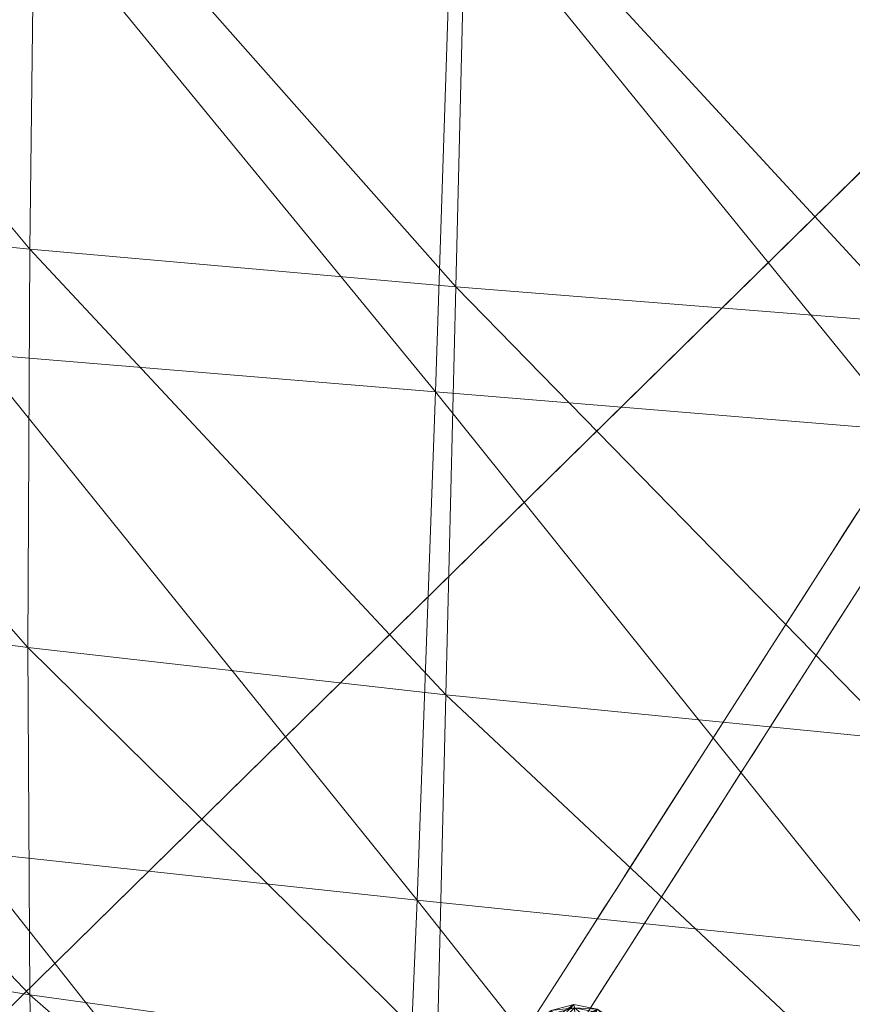
# Model space of a CAD drawing. Units: inches. Extents: x 0 to 204, y 0 to 264.
# Drawn here: x 90 to 91, y 157 to 158 of the extents above; entities that cross this region are included whole.
import ezdxf

# ---------------------------------------------------------------- set-up
doc = ezdxf.new("R2010")
doc.units = ezdxf.units.IN
doc.header["$MEASUREMENT"] = 0
doc.layers.get('0').update_dxf_attribs({"color": 10})

# ---------------------------------------------------------------- blocks, each defined once
blk = doc.blocks.new('CIAO-6U-3D')
at = {"lineweight": 18}
for points, invisible_edges in [([(-4.9415, -5.4894, 22.313), (-5.891, -4.4287, 22.313), (-7.5295, -6.0379, 22.313), (-6.5801, -7.0986, 22.313)], 5), ([(-5.7186, -6.2526, 22.313), (-5.773, -6.4891, 18.1571), (-4.9415, -5.4894, 22.313)], 3), ([(-5.773, -6.4891, 18.1571), (-5.3918, -6.1922, 16.4001), (-5.1666, -5.8408, 19.3565), (-4.9415, -5.4894, 22.313)], 9), ([(-6.7582, -5.7124, 15.5459), (-6.483, -5.5763, 13.4464), (-6.9579, -6.1486, 11.7857)], 15), ([(-6.483, -5.5763, 13.4464), (-6.6804, -5.9588, 10.4908), (-6.9579, -6.1486, 11.7857)], 14), ([(-6.2098, -5.8291, 13.2326), (-6.1919, -6.2132, 11.4551), (-6.5398, -5.865, 11.2399)], 15), ([(-5.9468, -5.9217, 14.2286), (-6.1919, -6.2132, 11.4551), (-6.2098, -5.8291, 13.2326)], 15), ([(-6.5398, -5.865, 11.2399), (-6.1919, -6.2132, 11.4551), (-6.7242, -6.2224, 8.4784)], 3), ([(-5.8638, -6.3198, 12.741), (-6.1919, -6.2132, 11.4551), (-5.9468, -5.9217, 14.2286)], 15), ([(-5.9468, -5.9217, 14.2286), (-5.649, -5.9422, 15.7682), (-5.8638, -6.3198, 12.741)], 15), ([(-5.8638, -6.3198, 12.741), (-5.649, -5.9422, 15.7682), (-5.5699, -6.3888, 14.0218)], 15), ([(-5.3918, -6.1922, 16.4001), (-6.0944, -6.9956, 13.8268), (-5.7837, -6.804, 11.2535)], 3), ([(-5.773, -6.4891, 18.1571), (-6.0944, -6.9956, 13.8268), (-5.3918, -6.1922, 16.4001)], 15), ([(-6.7242, -6.2224, 8.4784), (-6.1919, -6.2132, 11.4551), (-6.3432, -6.6104, 8.6817)], 15), ([(-6.1919, -6.2132, 11.4551), (-6.0579, -6.5949, 10.3282), (-6.3432, -6.6104, 8.6817)], 15), ([(-5.8638, -6.3198, 12.741), (-6.0579, -6.5949, 10.3282), (-6.1919, -6.2132, 11.4551)], 15), ([(-6.6241, -6.7195, 6.6017), (-6.7242, -6.2224, 8.4784), (-6.3432, -6.6104, 8.6817)], 15), ([(-6.2555, -6.9197, 19.1386), (-5.773, -6.4891, 18.1571), (-5.7186, -6.2526, 22.313)], 15), ([(-6.2555, -6.9197, 19.1386), (-5.7186, -6.2526, 22.313), (-6.1493, -6.6756, 22.313)], 13), ([(-5.7807, -6.7179, 11.2535), (-6.0579, -6.5949, 10.3282), (-5.8638, -6.3198, 12.741)], 15), ([(-5.7807, -6.7179, 11.2535), (-5.8638, -6.3198, 12.741), (-5.5699, -6.3888, 14.0218)], 3), ([(-6.3721, -7.1928, 15.5391), (-5.773, -6.4891, 18.1571), (-6.2555, -6.9197, 19.1386)], 15), ([(-5.773, -6.4891, 18.1571), (-6.3721, -7.1928, 15.5391), (-6.0944, -6.9956, 13.8268)], 15), ([(-5.6886, -6.5741, 12.4631), (-5.6778, -6.6255, 12.3982), (-5.7018, -6.5947, 12.2903)], 3), ([(-6.0579, -6.5949, 10.3282), (-5.9913, -7.0466, 8.4886), (-6.3432, -6.6104, 8.6817)], 15), ([(-6.0579, -6.5949, 10.3282), (-5.7807, -6.7179, 11.2535), (-5.9913, -7.0466, 8.4886)], 13), ([(-5.7149, -6.6152, 12.1175), (-5.7018, -6.5947, 12.2903), (-5.7017, -6.655, 12.087), (-5.7281, -6.6357, 11.9447)], 6), ([(-5.7018, -6.5947, 12.2903), (-5.6778, -6.6255, 12.3982), (-5.7017, -6.655, 12.087)], 15), ([(-6.4127, -6.9582, 6.5998), (-6.6409, -7.1268, 4.5193), (-6.6241, -6.7195, 6.6017), (-6.3432, -6.6104, 8.6817)], 15), ([(-5.9913, -7.0466, 8.4886), (-6.4127, -6.9582, 6.5998), (-6.3432, -6.6104, 8.6817)], 15), ([(-5.7017, -6.655, 12.087), (-5.6778, -6.6255, 12.3982), (-5.6961, -6.667, 12.2039)], 15), ([(-5.6916, -6.6602, 12.4631), (-5.6961, -6.667, 12.2039), (-5.6778, -6.6255, 12.3982)], 15), ([(-5.726, -6.6896, 11.7719), (-5.7544, -6.6768, 11.5991), (-5.7412, -6.6563, 11.7719), (-5.7281, -6.6357, 11.9447)], 9), ([(-5.7017, -6.655, 12.087), (-5.726, -6.6896, 11.7719), (-5.7281, -6.6357, 11.9447)], 15), ([(-5.7017, -6.655, 12.087), (-5.7166, -6.6972, 11.9187), (-5.726, -6.6896, 11.7719)], 15), ([(-5.6961, -6.667, 12.2039), (-5.6916, -6.6602, 12.4631), (-5.7047, -6.6807, 12.2903), (-5.7179, -6.7013, 12.1175)], 9), ([(-5.6961, -6.667, 12.2039), (-5.7166, -6.6972, 11.9187), (-5.7017, -6.655, 12.087)], 15), ([(-5.7179, -6.7013, 12.1175), (-5.7166, -6.6972, 11.9187), (-5.6961, -6.667, 12.2039)], 15), ([(-6.1493, -6.6756, 22.313), (-6.6705, -7.3177, 19.3565), (-6.2555, -6.9197, 19.1386)], 15), ([(-6.6705, -7.3177, 19.3565), (-6.1493, -6.6756, 22.313), (-6.5801, -7.0986, 22.313)], 1), ([(-5.7676, -6.6974, 11.4263), (-5.7544, -6.6768, 11.5991), (-5.7487, -6.7362, 11.467)], 14), ([(-5.7544, -6.6768, 11.5991), (-5.726, -6.6896, 11.7719), (-5.7487, -6.7362, 11.467)], 15), ([(-5.7347, -6.7275, 11.6989), (-5.7487, -6.7362, 11.467), (-5.726, -6.6896, 11.7719)], 15), ([(-5.7166, -6.6972, 11.9187), (-5.7347, -6.7275, 11.6989), (-5.726, -6.6896, 11.7719)], 15), ([(-5.762, -6.732, 11.3286), (-5.7807, -6.7179, 11.2535), (-5.7676, -6.6974, 11.4263)], 13), ([(-5.7487, -6.7362, 11.467), (-5.762, -6.732, 11.3286), (-5.7676, -6.6974, 11.4263)], 15), ([(-5.7166, -6.6972, 11.9187), (-5.7179, -6.7013, 12.1175), (-5.731, -6.7218, 11.9447), (-5.7442, -6.7424, 11.7719)], 9), ([(-5.7166, -6.6972, 11.9187), (-5.7442, -6.7424, 11.7719), (-5.7347, -6.7275, 11.6989)], 15), ([(-5.7791, -6.7691, 11.0807), (-5.807, -6.759, 10.9079), (-5.7939, -6.7385, 11.0807), (-5.7807, -6.7179, 11.2535)], 9), ([(-5.7807, -6.7179, 11.2535), (-5.762, -6.732, 11.3286), (-5.7791, -6.7691, 11.0807)], 15), ([(-5.7791, -6.7691, 11.0807), (-5.762, -6.732, 11.3286), (-5.7655, -6.7673, 11.2534)], 15), ([(-5.7487, -6.7362, 11.467), (-5.7574, -6.7629, 11.5991), (-5.7705, -6.7834, 11.4263)], 13), ([(-5.7705, -6.7834, 11.4263), (-5.7655, -6.7673, 11.2534), (-5.7487, -6.7362, 11.467)], 15), ([(-5.7655, -6.7673, 11.2534), (-5.762, -6.732, 11.3286), (-5.7487, -6.7362, 11.467)], 15), ([(-5.7347, -6.7275, 11.6989), (-5.7574, -6.7629, 11.5991), (-5.7487, -6.7362, 11.467)], 15), ([(-5.7442, -6.7424, 11.7719), (-5.7574, -6.7629, 11.5991), (-5.7347, -6.7275, 11.6989)], 14), ([(-5.807, -6.759, 10.9079), (-5.8021, -6.7882, 10.8215), (-5.8202, -6.7795, 10.7351)], 3), ([(-5.807, -6.759, 10.9079), (-5.7791, -6.7691, 11.0807), (-5.8021, -6.7882, 10.8215)], 15), ([(-5.7836, -6.8047, 11.0661), (-5.7655, -6.7673, 11.2534), (-5.7837, -6.804, 11.2535)], 15), ([(-5.7705, -6.7834, 11.4263), (-5.7837, -6.804, 11.2535), (-5.7655, -6.7673, 11.2534)], 14), ([(-5.7655, -6.7673, 11.2534), (-5.7836, -6.8047, 11.0661), (-5.7791, -6.7691, 11.0807)], 15), ([(-5.7791, -6.7691, 11.0807), (-5.7998, -6.8158, 10.7968), (-5.8021, -6.7882, 10.8215)], 15), ([(-5.7836, -6.8047, 11.0661), (-5.7998, -6.8158, 10.7968), (-5.7791, -6.7691, 11.0807)], 15), ([(-5.8334, -6.8001, 10.5623), (-5.8202, -6.7795, 10.7351), (-5.8162, -6.8315, 10.5864), (-5.8465, -6.8206, 10.3895)], 6), ([(-5.8021, -6.7882, 10.8215), (-5.8162, -6.8315, 10.5864), (-5.8202, -6.7795, 10.7351)], 15), ([(-5.8162, -6.8315, 10.5864), (-5.8021, -6.7882, 10.8215), (-5.7998, -6.8158, 10.7968)], 15), ([(-6.4749, -7.5961, 8.6802), (-5.7837, -6.804, 11.2535), (-6.0944, -6.9956, 13.8268)], 15), ([(-6.1756, -7.4158, 6.1069), (-5.7837, -6.804, 11.2535), (-6.4749, -7.5961, 8.6802)], 14), ([(-5.7836, -6.8047, 11.0661), (-5.7837, -6.804, 11.2535), (-5.7968, -6.8245, 11.0807), (-5.81, -6.8451, 10.9079)], 9), ([(-5.7836, -6.8047, 11.0661), (-5.81, -6.8451, 10.9079), (-5.8034, -6.8367, 10.8248)], 15), ([(-5.7998, -6.8158, 10.7968), (-5.7836, -6.8047, 11.0661), (-5.8034, -6.8367, 10.8248)], 15), ([(-5.8152, -6.8536, 10.6487), (-5.8162, -6.8315, 10.5864), (-5.7998, -6.8158, 10.7968)], 15), ([(-5.8152, -6.8536, 10.6487), (-5.7998, -6.8158, 10.7968), (-5.8034, -6.8367, 10.8248)], 15), ([(-5.8403, -6.8534, 10.3031), (-5.8597, -6.8412, 10.2167), (-5.8465, -6.8206, 10.3895)], 13), ([(-5.8162, -6.8315, 10.5864), (-5.8403, -6.8534, 10.3031), (-5.8465, -6.8206, 10.3895)], 15), ([(-5.8162, -6.8315, 10.5864), (-5.8311, -6.869, 10.3895), (-5.8403, -6.8534, 10.3031)], 15), ([(-5.8162, -6.8315, 10.5864), (-5.8152, -6.8536, 10.6487), (-5.8311, -6.869, 10.3895)], 15), ([(-5.8232, -6.8656, 10.7351), (-5.8034, -6.8367, 10.8248), (-5.81, -6.8451, 10.9079)], 3), ([(-5.8232, -6.8656, 10.7351), (-5.8152, -6.8536, 10.6487), (-5.8034, -6.8367, 10.8248)], 15), ([(-5.8728, -6.8617, 10.0439), (-5.8597, -6.8412, 10.2167), (-5.8557, -6.8725, 10.1156)], 14), ([(-5.8557, -6.8725, 10.1156), (-5.8597, -6.8412, 10.2167), (-5.8403, -6.8534, 10.3031)], 15), ([(-5.8571, -6.9053, 10.0439), (-5.8557, -6.8725, 10.1156), (-5.8403, -6.8534, 10.3031)], 15), ([(-5.8403, -6.8534, 10.3031), (-5.8525, -6.9122, 10.1616), (-5.8571, -6.9053, 10.0439)], 15), ([(-5.8403, -6.8534, 10.3031), (-5.8311, -6.869, 10.3895), (-5.8525, -6.9122, 10.1616)], 15), ([(-5.8232, -6.8656, 10.7351), (-5.8363, -6.8862, 10.5623), (-5.8152, -6.8536, 10.6487)], 14), ([(-5.8311, -6.869, 10.3895), (-5.8152, -6.8536, 10.6487), (-5.8363, -6.8862, 10.5623)], 15), ([(-5.869, -6.8983, 9.9253), (-5.8991, -6.9028, 9.6983), (-5.886, -6.8822, 9.8711), (-5.8728, -6.8617, 10.0439)], 9), ([(-5.869, -6.8983, 9.9253), (-5.8728, -6.8617, 10.0439), (-5.8557, -6.8725, 10.1156)], 15), ([(-5.8495, -6.9067, 10.3895), (-5.8525, -6.9122, 10.1616), (-5.8311, -6.869, 10.3895)], 15), ([(-5.8311, -6.869, 10.3895), (-5.8363, -6.8862, 10.5623), (-5.8495, -6.9067, 10.3895)], 13), ([(-5.869, -6.8983, 9.9253), (-5.8557, -6.8725, 10.1156), (-5.8571, -6.9053, 10.0439)], 15), ([(-5.8991, -6.9028, 9.6983), (-5.869, -6.8983, 9.9253), (-5.8835, -6.9417, 9.6983)], 15), ([(-5.8835, -6.9417, 9.6983), (-5.869, -6.8983, 9.9253), (-5.8706, -6.9286, 9.8679)], 15), ([(-5.8706, -6.9286, 9.8679), (-5.869, -6.8983, 9.9253), (-5.8571, -6.9053, 10.0439)], 15), ([(-5.9038, -6.9524, 9.4699), (-5.9255, -6.9439, 9.3527), (-5.9123, -6.9233, 9.5255), (-5.8991, -6.9028, 9.6983)], 9), ([(-5.9038, -6.9524, 9.4699), (-5.8991, -6.9028, 9.6983), (-5.8835, -6.9417, 9.6983)], 15), ([(-5.8525, -6.9122, 10.1616), (-5.8495, -6.9067, 10.3895), (-5.8626, -6.9272, 10.2167), (-5.8758, -6.9478, 10.0439)], 9), ([(-5.8683, -6.9379, 9.9714), (-5.8706, -6.9286, 9.8679), (-5.8571, -6.9053, 10.0439)], 15), ([(-5.8525, -6.9122, 10.1616), (-5.8683, -6.9379, 9.9714), (-5.8571, -6.9053, 10.0439)], 15), ([(-6.3721, -7.1928, 15.5391), (-6.2555, -6.9197, 19.1386), (-6.7609, -7.5367, 16.4001)], 15), ([(-6.6705, -7.3177, 19.3565), (-6.7609, -7.5367, 16.4001), (-6.2555, -6.9197, 19.1386)], 14), ([(-5.8525, -6.9122, 10.1616), (-5.8758, -6.9478, 10.0439), (-5.8683, -6.9379, 9.9714)], 15), ([(-5.8944, -6.9775, 9.6119), (-5.8706, -6.9286, 9.8679), (-5.889, -6.9683, 9.8711)], 15), ([(-5.8835, -6.9417, 9.6983), (-5.8706, -6.9286, 9.8679), (-5.8944, -6.9775, 9.6119)], 15), ([(-5.8683, -6.9379, 9.9714), (-5.889, -6.9683, 9.8711), (-5.8706, -6.9286, 9.8679)], 15), ([(-6.7998, -7.4023, 2.2986), (-7.093, -6.9373, 2.9555), (-6.6409, -7.1268, 4.5193), (-6.4123, -7.7039, 2.9589)], 15), ([(-5.8758, -6.9478, 10.0439), (-5.889, -6.9683, 9.8711), (-5.8683, -6.9379, 9.9714)], 14), ([(-5.9193, -6.9719, 9.2797), (-5.9386, -6.9644, 9.1799), (-5.9255, -6.9439, 9.3527)], 13), ([(-5.9255, -6.9439, 9.3527), (-5.9038, -6.9524, 9.4699), (-5.9193, -6.9719, 9.2797)], 15), ([(-5.8944, -6.9775, 9.6119), (-5.9038, -6.9524, 9.4699), (-5.8835, -6.9417, 9.6983)], 15), ([(-6.2018, -7.3752, 5.7238), (-6.6409, -7.1268, 4.5193), (-6.4127, -6.9582, 6.5998)], 15), ([(-6.2018, -7.3752, 5.7238), (-6.4127, -6.9582, 6.5998), (-5.9913, -7.0466, 8.4886)], 3), ([(-5.9193, -6.9719, 9.2797), (-5.9038, -6.9524, 9.4699), (-5.9098, -6.9875, 9.3527)], 15), ([(-5.9038, -6.9524, 9.4699), (-5.8944, -6.9775, 9.6119), (-5.9098, -6.9875, 9.3527)], 15), ([(-5.9386, -6.9644, 9.1799), (-5.9254, -7.0063, 9.1474), (-5.9518, -6.9849, 9.0071)], 3), ([(-5.9193, -6.9719, 9.2797), (-5.9254, -7.0063, 9.1474), (-5.9386, -6.9644, 9.1799)], 15), ([(-5.9098, -6.9875, 9.3527), (-5.9254, -7.0063, 9.1474), (-5.9193, -6.9719, 9.2797)], 15), ([(-5.8944, -6.9775, 9.6119), (-5.889, -6.9683, 9.8711), (-5.9021, -6.9889, 9.6983), (-5.9153, -7.0094, 9.5255)], 9), ([(-5.91, -7.003, 9.4244), (-5.8944, -6.9775, 9.6119), (-5.9153, -7.0094, 9.5255)], 15), ([(-5.9098, -6.9875, 9.3527), (-5.8944, -6.9775, 9.6119), (-5.91, -7.003, 9.4244)], 15), ([(-5.9468, -7.0141, 8.9207), (-5.9781, -7.026, 8.6615), (-5.9649, -7.0055, 8.8343), (-5.9518, -6.9849, 9.0071)], 9), ([(-5.9254, -7.0063, 9.1474), (-5.9468, -7.0141, 8.9207), (-5.9518, -6.9849, 9.0071)], 15), ([(-5.9254, -7.0063, 9.1474), (-5.9098, -6.9875, 9.3527), (-5.9231, -7.0224, 9.2341)], 15), ([(-5.9098, -6.9875, 9.3527), (-5.91, -7.003, 9.4244), (-5.9231, -7.0224, 9.2341)], 15), ([(-6.3721, -7.1928, 15.5391), (-6.538, -7.5217, 11.7738), (-6.0944, -6.9956, 13.8268)], 15), ([(-6.4749, -7.5961, 8.6802), (-6.0944, -6.9956, 13.8268), (-6.538, -7.5217, 11.7738)], 15), ([(-5.9231, -7.0224, 9.2341), (-5.9485, -7.0632, 8.9207), (-5.9254, -7.0063, 9.1474)], 15), ([(-5.9485, -7.0632, 8.9207), (-5.941, -7.0363, 8.9421), (-5.9254, -7.0063, 9.1474)], 15), ([(-5.9468, -7.0141, 8.9207), (-5.9254, -7.0063, 9.1474), (-5.941, -7.0363, 8.9421)], 15), ([(-5.9284, -7.0299, 9.3527), (-5.9231, -7.0224, 9.2341), (-5.91, -7.003, 9.4244)], 15), ([(-5.91, -7.003, 9.4244), (-5.9153, -7.0094, 9.5255), (-5.9284, -7.0299, 9.3527)], 13), ([(-5.965, -7.0661, 8.6298), (-5.9781, -7.026, 8.6615), (-5.9468, -7.0141, 8.9207)], 15), ([(-5.965, -7.0661, 8.6298), (-5.9468, -7.0141, 8.9207), (-5.941, -7.0363, 8.9421)], 15), ([(-5.9548, -7.071, 9.0071), (-5.9485, -7.0632, 8.9207), (-5.9231, -7.0224, 9.2341)], 15), ([(-5.9416, -7.0505, 9.1799), (-5.9548, -7.071, 9.0071), (-5.9231, -7.0224, 9.2341), (-5.9284, -7.0299, 9.3527)], 6), ([(-5.965, -7.0661, 8.6298), (-5.9913, -7.0466, 8.4886), (-5.9781, -7.026, 8.6615)], 13), ([(-5.941, -7.0363, 8.9421), (-5.9642, -7.0869, 8.7), (-5.965, -7.0661, 8.6298)], 15), ([(-5.941, -7.0363, 8.9421), (-5.9485, -7.0632, 8.9207), (-5.9642, -7.0869, 8.7)], 15), ([(-5.9896, -7.0978, 8.3158), (-6.0176, -7.0876, 8.143), (-6.0044, -7.0671, 8.3158), (-5.9913, -7.0466, 8.4886)], 9), ([(-5.965, -7.0661, 8.6298), (-5.9896, -7.0978, 8.3158), (-5.9913, -7.0466, 8.4886)], 15), ([(-5.9679, -7.0916, 8.8343), (-5.9485, -7.0632, 8.9207), (-5.9548, -7.071, 9.0071)], 3), ([(-5.9485, -7.0632, 8.9207), (-5.9679, -7.0916, 8.8343), (-5.9642, -7.0869, 8.7)], 15), ([(-5.9896, -7.0978, 8.3158), (-5.965, -7.0661, 8.6298), (-5.9785, -7.1067, 8.4839)], 15), ([(-5.9642, -7.0869, 8.7), (-5.9785, -7.1067, 8.4839), (-5.965, -7.0661, 8.6298)], 15)]:
    blk.add_3dface(points, dxfattribs=dict(at, invisible_edges=invisible_edges))
at = {"lineweight": 9}
mesh = blk.add_polyface(dxfattribs=at)
corners = [(-0.7777, 0.3028, 21.9308), (-0.7794, 0.2975, 21.9086), (-6.0213, 5.7168, 21.5602), (-5.8481, 5.4818, 19.0991), (-0.7003, 0.1867, 20.7681), (-0.6803, 0.1721, 20.7506), (-5.8377, 5.4888, 19.0802), (-0.657, 0.1658, 20.7359), (-0.6339, 0.169, 20.726), (-5.8231, 5.5007, 19.0676), (-0.6144, 0.181, 20.7225), (-2.9414, 2.8619, 20.3443), (-2.9414, -2.4881, 20.7654), (0, -2.5157, 20.7828), (0, 2.8796, 20.3475), (-2.9656, 2.8621, 20.3466), (-2.9656, -2.4879, 20.7677), (-2.9843, 2.8626, 20.3534), (-2.9843, -2.4873, 20.7745), (-2.9977, 2.8634, 20.3648), (-2.9977, -2.4863, 20.7859), (-3.0056, 2.8645, 20.3808), (-3.0056, -2.4849, 20.8018), (-3.0081, 2.8659, 20.4013), (-3.0081, -2.4831, 20.8222), (-2.9948, 2.9648, 21.8601), (-2.9948, -2.3599, 22.2792), (-1.1644, 0.0964, 20.8011), (-1.1892, 0.0848, 22.2313), (-5.8604, -4.3511, 22.2565), (-1.1875, 0.0826, 22.255), (-1.1801, 0.075, 22.2723), (-5.8489, -4.3584, 22.2992), (-5.8571, -4.3516, 22.2814), (-0.5208, -7.4879, 8.6079), (-0.5268, 6.4573, 8.4115), (-0.5208, 6.4575, 8.4418), (-0.5039, 6.4575, 8.4671), (-0.4786, 6.4575, 8.484), (-0.5039, -7.4879, 8.6333), (-0.4487, 6.4573, 8.4896), (-0.4786, -7.4879, 8.6502), (-0.5208, 6.4575, 7.4847), (-0.5268, 6.4573, 7.5141), (-0.5268, -7.4877, 7.6811), (-0.5039, -7.4879, 7.6255), (-0.5039, 6.4575, 7.4593), (-0.4786, -7.4879, 7.6085), (-0.4786, 6.4575, 7.4424), (-0.4487, -7.4877, 7.603), (-0.4487, 6.4573, 7.4361), (0.4487, -7.4877, 8.6565), (0.4487, 6.4573, 8.4896), (0.4786, 6.4575, 8.484), (-0.4487, -7.4877, 8.6565), (0.4487, -7.4877, 7.603), (0.4487, 6.4573, 7.4361)]
mesh.append_faces([[corners[k] for k in face] for face in [(11, 12, 13), (11, 13, 14), (15, 16, 12), (15, 12, 11), (27, 28, 29), (30, 31, 32), (28, 30, 33), (34, 35, 36), (40, 41, 38), (42, 43, 44), (49, 50, 48), (51, 52, 53)]])
mesh.append_faces([[corners[k] for k in face] for face in [(3, 4, 5), (6, 5, 7), (17, 16, 15), (19, 18, 17), (21, 20, 19), (21, 24, 22), (25, 24, 23), (37, 34, 36), (38, 39, 37)]], dxfattribs={"vtx0": -1})
mesh.append_faces([[corners[k] for k in face] for face in [(0, 1, 2), (6, 7, 8), (9, 8, 10), (2, 1, 4), (17, 18, 16), (19, 20, 18), (21, 22, 20), (21, 23, 24), (25, 26, 24), (45, 46, 42), (47, 48, 46), (44, 43, 35), (54, 40, 52), (55, 56, 50)]], dxfattribs={"vtx2": -1})
mesh = blk.add_polyface(dxfattribs=at)
corners = [(-5.9394, -4.6161, 19.8713), (-5.9401, -4.6139, 19.8825), (-5.9256, -4.6356, 19.882), (-5.9237, -4.6353, 19.8571), (-5.9311, -4.6268, 19.8586), (-5.9289, -4.6146, 19.8427), (-5.9161, -4.6291, 19.8401), (-5.903, -4.6169, 19.8313), (-5.919, -4.5987, 19.8345), (-5.8843, -4.5988, 19.8305), (-5.9364, -4.6204, 19.8633), (-5.9379, -4.6036, 19.8508), (-5.943, -4.5961, 19.8645), (-5.9443, -4.5923, 19.8838), (-6.0354, -7.122, 7.2825), (-6.0072, -7.0917, 8.6565), (-6.0305, -7.109, 8.6567), (-5.9998, -7.1057, 8.6995), (-6.0172, -7.1186, 8.6996), (-6.005, -7.0949, 8.6815), (-6.0269, -7.1111, 8.6817), (-5.9828, -7.0891, 8.6815), (-5.982, -7.1011, 8.6994), (-5.9835, -7.0855, 8.6565), (-5.9639, -7.1046, 8.6995), (-5.9602, -7.0935, 8.6815), (-5.9594, -7.0903, 8.6565), (-5.9373, -7.1083, 8.6817), (-5.9349, -7.106, 8.6567), (-6.0116, -7.1158, 7.2824), (-5.9874, -7.1206, 7.2825)]
mesh.append_faces([[corners[k] for k in face] for face in [(0, 1, 2), (3, 4, 2), (5, 4, 3), (5, 3, 6), (5, 6, 7), (5, 7, 8), (8, 7, 9), (4, 10, 2), (10, 4, 5), (10, 5, 11), (11, 5, 8), (10, 0, 2), (0, 10, 11), (0, 11, 12), (13, 1, 0), (13, 0, 12), (15, 19, 20), (15, 20, 16), (21, 22, 17), (21, 17, 19), (21, 19, 15), (21, 15, 23), (24, 22, 21), (24, 21, 25), (27, 25, 26), (27, 26, 28), (26, 23, 29)]])
mesh.append_faces([[corners[k] for k in face] for face in [(26, 21, 23), (23, 14, 29)]], dxfattribs={"vtx0": -1})
mesh.append_faces([[corners[k] for k in face] for face in [(17, 18, 19)]], dxfattribs={"vtx1": -1})
mesh.append_faces([[corners[k] for k in face] for face in [(14, 15, 16), (26, 25, 21), (24, 25, 27), (23, 15, 14), (28, 26, 30)]], dxfattribs={"vtx2": -1})
mesh = blk.add_polyface(dxfattribs=at)
corners = [(-7.5275, -6.3319, 23.6665), (-7.9405, -6.2927, 23.5981), (-7.9512, -5.7975, 23.6642), (-7.5316, -5.8248, 23.7547), (-7.0713, -6.3702, 23.7021), (-7.0675, -5.8522, 23.808), (-7.527, -5.3139, 23.813), (-7.0585, -5.3298, 23.8817), (-7.9494, -5.2994, 23.703), (-8.2952, -5.7699, 23.526), (-6.1275, -6.4485, 23.7287), (-6.6048, -6.4091, 23.7209), (-6.5933, -5.8806, 23.8342), (-6.1099, -5.9099, 23.8424), (-6.5795, -5.3476, 23.9137), (-7.8496, -6.1506, 22.4724), (-7.5714, -6.5572, 22.423), (-7.6004, -6.1824, 22.4483), (-8.0488, -6.1272, 22.4871), (-8.0026, -6.4813, 22.4666), (-7.8111, -6.5133, 22.4502), (-7.8895, -5.3256, 22.4741), (-7.8758, -5.7515, 22.4789), (-7.6187, -5.7699, 22.4566), (-8.0813, -5.7378, 22.4926), (-8.0997, -5.3223, 22.4874), (-7.3007, -6.2198, 22.4179), (-7.3106, -5.7921, 22.4285), (-7.6267, -5.3299, 22.4527), (-7.3123, -5.3365, 22.4257), (-6.952, -5.8173, 22.3972), (-6.9477, -5.3464, 22.3955), (-6.9505, -6.26, 22.3847), (-7.2823, -6.6086, 22.3891), (-6.9426, -6.6626, 22.3524), (-6.5437, -5.8447, 22.3656), (-6.5495, -6.3, 22.3517), (-6.1064, -6.3392, 22.3198), (-6.5344, -5.361, 22.3645), (-6.0948, -5.8733, 22.3346), (-8.2348, -5.7296, 22.4952), (-8.1983, -6.1148, 22.4893), (-8.1471, -6.466, 22.4687)]
mesh.append_faces([[corners[k] for k in face] for face in [(0, 1, 2), (0, 2, 3), (4, 0, 3), (4, 3, 5), (5, 3, 6), (5, 6, 7), (3, 2, 8), (1, 9, 2), (9, 8, 2), (10, 11, 12), (13, 12, 14), (12, 5, 7), (12, 7, 14), (11, 4, 5), (11, 5, 12), (15, 16, 17), (18, 19, 20), (18, 20, 15), (21, 22, 23), (22, 15, 17), (22, 17, 23), (24, 18, 15), (24, 15, 22), (25, 24, 22), (23, 17, 26), (23, 26, 27), (28, 23, 27), (29, 27, 30), (29, 30, 31), (27, 26, 32), (27, 32, 30), (17, 33, 26), (26, 34, 32), (35, 36, 37), (30, 32, 36), (30, 36, 35), (31, 30, 35), (31, 35, 38), (38, 35, 39), (40, 18, 24), (41, 42, 19), (41, 19, 18)]])
mesh = blk.add_polyface(dxfattribs=at)
corners = [(-5.663, -7.0271, 23.5828), (-6.1465, -6.9769, 23.5775), (-6.1275, -6.4485, 23.7287), (-5.6392, -6.4885, 23.7315), (-5.6904, -7.5529, 23.383), (-6.1682, -7.4926, 23.3787), (-5.1639, -7.0753, 23.5847), (-5.1917, -7.6099, 23.3852), (-5.1395, -6.5273, 23.7297), (-5.6181, -5.94, 23.8421), (-6.1099, -5.9099, 23.8424), (-6.0919, -5.3671, 23.9215), (-5.1177, -5.9699, 23.8357), (-5.0972, -5.4093, 23.9063), (-6.5933, -5.8806, 23.8342), (-6.6155, -6.9265, 23.5703), (-6.6048, -6.4091, 23.7209), (-6.5437, -5.8447, 22.3656), (-6.1064, -6.3392, 22.3198), (-6.0948, -5.8733, 22.3346), (-5.6152, -5.9022, 22.3048), (-5.6304, -6.377, 22.2894), (-5.1318, -6.4132, 22.261), (-5.1154, -5.9308, 22.2769), (-5.5999, -5.3987, 22.304), (-6.1166, -6.7636, 22.2832), (-5.6462, -6.8099, 22.2514), (-5.1496, -6.8535, 22.2217), (-5.6631, -7.1884, 22.1842), (-5.1696, -7.2391, 22.1523), (-6.1256, -7.134, 22.2186), (-6.5495, -6.3, 22.3517), (-6.5515, -6.7143, 22.3169), (-6.5494, -7.0756, 22.2555), (-6.1335, -7.4379, 22.1198), (-6.543, -7.3714, 22.1615), (-6.1414, -7.6841, 22.0004), (-5.701, -7.7528, 21.957), (-5.6816, -7.4998, 22.0813), (-5.1926, -7.5575, 22.0458), (-5.2167, -7.8168, 21.9172)]
mesh.append_faces([[corners[k] for k in face] for face in [(0, 1, 2), (0, 2, 3), (4, 5, 1), (4, 1, 0), (4, 0, 6), (4, 6, 7), (6, 0, 3), (6, 3, 8), (9, 10, 11), (3, 2, 10), (3, 10, 9), (8, 3, 9), (8, 9, 12), (9, 13, 12), (2, 14, 10), (5, 15, 1), (1, 16, 2), (17, 18, 19), (20, 21, 22), (20, 22, 23), (19, 18, 21), (19, 21, 20), (24, 20, 23), (18, 25, 26), (18, 26, 21), (21, 26, 27), (21, 27, 22), (26, 28, 29), (26, 29, 27), (25, 30, 28), (25, 28, 26), (31, 25, 18), (32, 30, 25), (33, 34, 30), (35, 36, 34), (34, 36, 37), (34, 37, 38), (30, 34, 38), (30, 38, 28), (28, 38, 39), (28, 39, 29), (38, 40, 39)]])
mesh = blk.add_polyface(dxfattribs=at)
corners = [(-4.9285, -5.421, 22.2559), (-5.0302, -5.5351, 19.897), (-5.0518, -5.5507, 19.894), (-5.0345, -5.5339, 19.8722), (-5.0426, -5.5417, 19.8726), (-4.9495, -5.4256, 22.2559), (-5.073, -5.5555, 19.8918), (-4.9701, -5.4195, 22.2559), (-6.1932, -8.5989, 8.7315), (-5.3743, -7.6216, 8.7199), (0, -7.6216, 8.7199), (0, -8.5989, 8.7315), (0, -7.6487, 7.5762), (-5.4021, -7.6568, 7.2348), (-6.225, -8.6384, 7.2492), (0, -8.6295, 7.5856), (0, -8.6569, 7.5902), (-6.2386, -8.6659, 7.2531), (0, -8.6762, 7.6016), (-6.2547, -8.6853, 7.2637), (-6.2733, -8.6966, 7.2808), (0, -8.6875, 7.6199), (-6.2944, -8.6999, 7.3046), (0, -8.6908, 7.645), (0, -8.6264, 8.7283), (-6.2123, -8.6264, 8.7283), (-6.2306, -8.6463, 8.7178), (0, -8.6463, 8.7178), (-6.2482, -8.6586, 8.7002), (0, -8.6586, 8.7002), (0, -8.6631, 8.6752), (-6.2652, -8.6631, 8.6752), (-5.3626, -7.5943, 8.716), (-5.3532, -7.5749, 8.7051), (0, -7.5943, 8.716), (-5.346, -7.5636, 8.6871), (0, -7.5749, 8.7051), (-5.341, -7.5602, 8.6621), (0, -7.5636, 8.6871), (0, -7.5844, 7.631), (-5.3663, -7.5924, 7.2919), (-5.3739, -7.5969, 7.2668), (0, -7.5889, 7.6062), (-5.3824, -7.6092, 7.2489), (0, -7.6211, 7.5787), (-5.3918, -7.6291, 7.2383)]
mesh.append_faces([[corners[k] for k in face] for face in [(0, 1, 2), (3, 4, 1), (5, 2, 6), (7, 5, 6), (12, 13, 14), (12, 14, 15), (16, 15, 14), (16, 14, 17), (18, 16, 17), (18, 17, 19), (18, 19, 20), (18, 20, 21), (21, 20, 22), (21, 22, 23), (8, 11, 24), (8, 24, 25), (39, 40, 41), (42, 41, 43), (44, 43, 45), (12, 45, 13)]])
mesh.append_faces([[corners[k] for k in face] for face in [(8, 10, 11), (26, 24, 27), (28, 27, 29), (28, 30, 31), (31, 23, 22), (32, 10, 9), (33, 34, 32), (35, 36, 33), (37, 38, 35), (39, 37, 40)]], dxfattribs={"vtx0": -1})
mesh.append_faces([[corners[k] for k in face] for face in [(8, 9, 10), (26, 25, 24), (28, 26, 27), (28, 29, 30), (31, 30, 23)]], dxfattribs={"vtx2": -1})
mesh = blk.add_polyface(dxfattribs=at)
corners = [(-5.0513, -5.5502, 19.8835), (-5.0518, -5.5507, 19.894), (-5.0302, -5.5351, 19.897), (-5.0669, -5.5495, 19.8615), (-5.0483, -5.5472, 19.8763), (-5.0426, -5.5417, 19.8726), (-5.0573, -5.5402, 19.8551), (-5.0862, -5.542, 19.8525), (-5.0722, -5.5546, 19.8738), (-5.0927, -5.5483, 19.8679), (-5.073, -5.5555, 19.8918), (-5.0938, -5.5495, 19.8905), (-5.1141, -5.5327, 19.8899), (-5.9349, -7.106, 8.6567), (-5.4573, -7.5177, 8.6616), (-5.4594, -7.5202, 8.6866), (-5.9373, -7.1083, 8.6817), (-5.9456, -7.1164, 8.6996), (-5.4669, -7.5291, 8.7045), (-5.4797, -7.5443, 8.7154), (-5.98, -7.1502, 8.7143), (-5.4979, -7.5658, 8.7192), (-5.4395, -7.5449, 8.7043), (-5.4505, -7.5584, 8.7155), (-5.4335, -7.5379, 8.6861), (-5.4316, -7.5363, 8.661), (-5.4064, -7.5509, 8.686), (-5.5261, -7.6007, 7.2312), (-5.5082, -7.5786, 7.2345), (-5.99, -7.1632, 7.2295), (-5.4951, -7.5627, 7.245), (-5.9753, -7.1487, 7.24), (-5.4868, -7.5531, 7.2627), (-5.9663, -7.1398, 7.2578), (-5.9628, -7.1364, 7.2827), (-5.4832, -7.5498, 7.2876), (-5.4573, -7.5684, 7.2889)]
mesh.append_faces([[corners[k] for k in face] for face in [(0, 1, 2), (3, 4, 5), (3, 5, 6), (7, 3, 6), (4, 0, 2), (9, 8, 3), (9, 3, 7), (10, 1, 0), (10, 0, 8), (12, 11, 9), (13, 14, 15), (13, 15, 16), (18, 22, 23), (18, 23, 19), (18, 15, 24), (18, 24, 22), (15, 14, 25), (15, 25, 24), (22, 24, 26), (26, 24, 25)]])
mesh.append_faces([[corners[k] for k in face] for face in [(17, 15, 18), (20, 19, 21), (34, 32, 35), (14, 34, 35), (36, 14, 35)]], dxfattribs={"vtx0": -1})
mesh.append_faces([[corners[k] for k in face] for face in [(8, 0, 3), (10, 8, 11)]], dxfattribs={"vtx1": -1})
mesh.append_faces([[corners[k] for k in face] for face in [(0, 4, 3), (8, 9, 11), (17, 16, 15), (17, 18, 19), (27, 28, 29), (28, 30, 31), (30, 32, 33), (36, 25, 14)]], dxfattribs={"vtx2": -1})
mesh = blk.add_polyface(dxfattribs=at)
corners = [(-7.0712, -6.8765, 23.5592), (-7.5275, -6.3319, 23.6665), (-7.0713, -6.3702, 23.7021), (-7.0683, -7.3684, 23.3747), (-7.5149, -6.8272, 23.5418), (-6.1682, -7.4926, 23.3787), (-6.6268, -7.4309, 23.3757), (-6.6155, -6.9265, 23.5703), (-6.1465, -6.9769, 23.5775), (-6.6048, -6.4091, 23.7209), (-7.0641, -7.8431, 23.1439), (-7.4683, -7.7613, 23.1642), (-7.4949, -7.3054, 23.3759), (-6.1941, -7.9933, 23.1224), (-6.6403, -7.9202, 23.1303), (-7.3007, -6.2198, 22.4179), (-7.2823, -6.6086, 22.3891), (-6.9426, -6.6626, 22.3524), (-7.2547, -6.9471, 22.3368), (-6.9279, -7.0132, 22.2949), (-6.9505, -6.26, 22.3847), (-6.5515, -6.7143, 22.3169), (-6.5495, -6.3, 22.3517), (-6.1166, -6.7636, 22.2832), (-6.5494, -7.0756, 22.2555), (-6.1256, -7.134, 22.2186), (-7.2175, -7.2243, 22.2561), (-7.1785, -7.4481, 22.1582), (-6.8818, -7.5321, 22.1003), (-6.9056, -7.3003, 22.2069), (-7.4807, -7.1515, 22.303), (-7.5317, -6.8837, 22.3761), (-7.4276, -7.3674, 22.214), (-7.3814, -7.5383, 22.1192), (-7.1459, -7.6265, 22.0541), (-6.8624, -7.717, 21.9874), (-7.3546, -7.6706, 22.0296), (-7.1278, -7.7667, 21.9551), (-6.5309, -7.8018, 21.9277), (-6.5356, -7.6106, 22.048), (-6.543, -7.3714, 22.1615), (-6.1335, -7.4379, 22.1198), (-6.1414, -7.6841, 22.0004)]
mesh.append_faces([[corners[k] for k in face] for face in [(0, 1, 2), (3, 4, 0), (5, 6, 7), (8, 7, 9), (7, 0, 2), (7, 2, 9), (6, 3, 0), (6, 0, 7), (10, 11, 12), (10, 12, 3), (13, 6, 5), (14, 10, 3), (14, 3, 6), (15, 16, 17), (16, 18, 19), (16, 19, 17), (20, 17, 21), (20, 21, 22), (22, 21, 23), (21, 24, 25), (17, 19, 24), (17, 24, 21), (26, 27, 28), (26, 28, 29), (30, 27, 26), (31, 26, 18), (18, 26, 29), (18, 29, 19), (32, 33, 34), (32, 34, 27), (27, 34, 35), (27, 35, 28), (33, 36, 37), (33, 37, 34), (28, 35, 38), (28, 38, 39), (24, 40, 41), (40, 39, 42), (29, 28, 39), (29, 39, 40), (19, 29, 40), (19, 40, 24)]])

msp = doc.modelspace()

# ---------------------------------------------------------------- linework, layer by layer
at = {"lineweight": 18, "invisible_edges": 15}
msp.add_3dface([(90.90622, 158.3281, 20.25), (90.8391, 158.46905, 22.76992), (89.44599, 157.96259, 21.77498)], dxfattribs=at)

# ---------------------------------------------------------------- block references
msp.add_blockref('CIAO-6U-3D', (96.72407, 164.08396))

doc.saveas('drawing.dxf')
